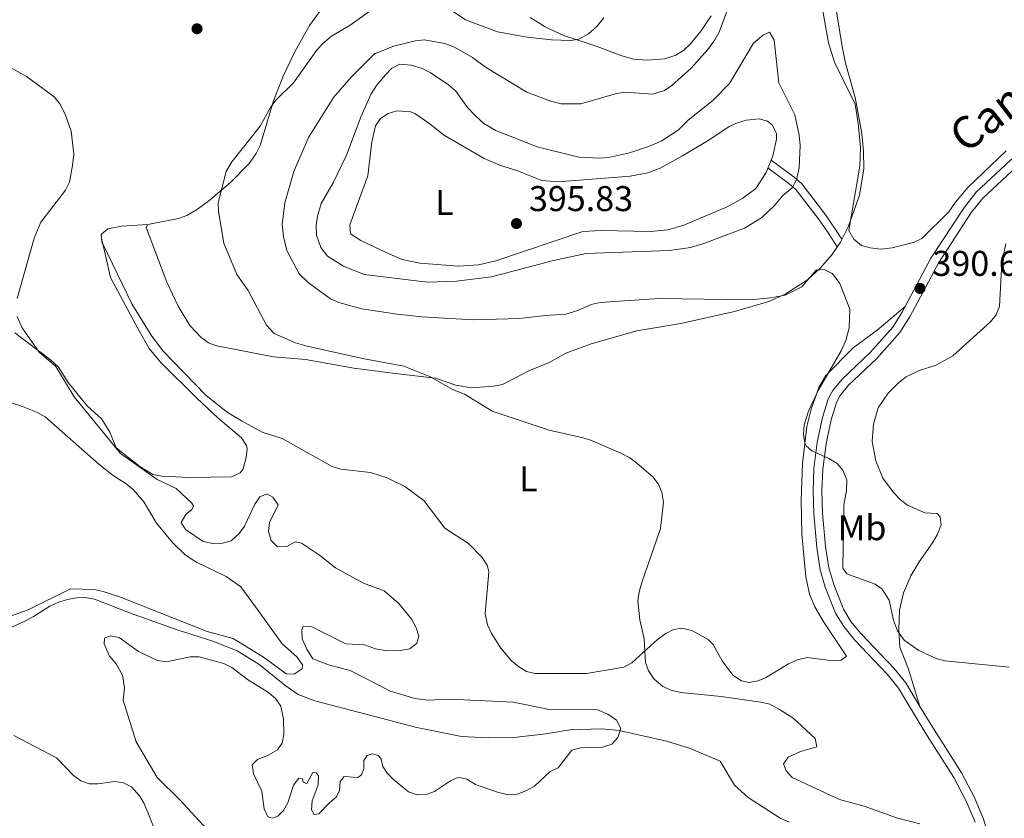
# Model space of a CAD drawing. Units: metres. Extents: x 628089 to 632599, y 678523 to 681576.
# Drawn here: x 631074 to 631350, y 680244 to 680468 of the extents above; entities that cross this region are included whole.
import ezdxf
from ezdxf.enums import TextEntityAlignment as Align

# ---------------------------------------------------------------- set-up
doc = ezdxf.new("R2010")
doc.units = ezdxf.units.M
doc.header["$MEASUREMENT"] = 0
doc.linetypes.add('DGN Style 3', pattern=[69.136769, 49.383407, -19.753363])
for name, color, linetype, lineweight in [('Carátula', 7, 'Continuous', 5), ('Elementos auxiliares', 7, 'Continuous', 5), ('Entidades rústicas y varios', 7, 'Continuous', 5), ('Hidrografía', 7, 'Continuous', 5), ('Relieve y altimetría', 7, 'Continuous', 5), ('Textos de rotulación', 7, 'Continuous', 5), ('Viales y ferrocarril', 7, 'Continuous', 5)]:
    doc.layers.add(name, color=color, linetype=linetype, lineweight=lineweight)
doc.styles.add('Style-arial', font='arial.shx', dxfattribs={"bigfont": 'arialbig.shx'})
doc.styles.add('Style-Arial Narrow', font='txt')
doc.styles.add('Style-Helvetica-Narrow-Oblique', font='txt')

# ---------------------------------------------------------------- blocks, each defined once
blk = doc.blocks.new('5PATER')
at = {"layer": 'Relieve y altimetría', "linetype": 'Continuous', "lineweight": 5}
h = blk.add_hatch(color=250, dxfattribs=at)
edge = h.paths.add_edge_path()
edge.add_ellipse((0, 0), major_axis=(-1.1, -1.11), ratio=0.999422, start_angle=0, end_angle=360)

msp = doc.modelspace()

# ---------------------------------------------------------------- linework, layer by layer
at = {"layer": 'Carátula', "color": 7, "linetype": 'Continuous', "lineweight": 5}
msp.add_3dface([(628144.31, 678523.26), (632598.54, 678606.03), (632543.36, 681575.52), (628089.13, 681492.76)], dxfattribs=at)
at = {"layer": 'Elementos auxiliares', "color": 250, "linetype": 'Continuous', "lineweight": 5}
msp.add_3dface([(629002.93, 678933.23), (628960.48, 681246.43), (632396.77, 681310.31), (632440.34, 678997.1)], dxfattribs=at)
at = {"layer": 'Entidades rústicas y varios', "color": 92, "linetype": 'Continuous', "lineweight": 5}
msp.add_line((631097.44, 680406.22, 381.59), (631097.77, 680404.78, 381.51), dxfattribs=at)
at = {"layer": 'Entidades rústicas y varios', "color": 92, "linetype": 'Continuous', "lineweight": 5, "extrusion": (0.431464, 0.220377, 0.874799), "elevation": 422575.6, "flags": 128}
msp.add_lwpolyline([(318876.7, -762223.23), (318875.81, -762222.84), (318875.27, -762222.82)], dxfattribs=at)
at = {"layer": 'Entidades rústicas y varios', "color": 92, "linetype": 'Continuous', "lineweight": 5}
for points in [[(631110.33, 680410.18, 381.92), (631118.93, 680411.91, 382.87), (631121.24, 680412.74, 383.39), (631124.27, 680414.49, 384.01), (631127.44, 680416.84, 384.55), (631133.53, 680421.94, 385.02), (631138.73, 680427.29, 385.71), (631140.71, 680430.09, 385.8), (631141.83, 680432.34, 385.66), (631145.53, 680444.81, 384.83), (631148.25, 680451.77, 384.2), (631151.48, 680458.57, 383.61), (631155.67, 680465.9, 382.99), (631160.35, 680472.46, 382.47)], [(631302.72, 680472.65, 388.93), (631304.72, 680460.07, 388.94), (631305.66, 680455.4, 389.03), (631308.39, 680445.82, 389.26), (631310.25, 680435.73, 389.82), (631310.75, 680430.74, 389.97), (631310.77, 680425.81, 390.09), (631309.59, 680418.41, 390.24), (631306.5, 680409.77, 389.96), (631304.25, 680405.31, 389.84), (631301.86, 680401.73, 389.85), (631298.7, 680398.11, 389.96), (631295.01, 680394.74, 389.9)], [(631217.38, 680468.14, 383.72), (631221.63, 680465.55, 384.2), (631226.86, 680463.14, 384.83), (631236.14, 680460.1, 386.08), (631243.08, 680457.43, 386.83), (631246.45, 680456.55, 387.08), (631250.13, 680456.24, 387.32), (631255.08, 680456.61, 387.81), (631258.16, 680457.6, 388.08), (631260.29, 680458.93, 388.27), (631262.28, 680460.8, 388.61), (631265.25, 680464.47, 389.26), (631268.04, 680468.62, 389.44)], [(631245.41, 680423.78, 395.5), (631250.34, 680424.66, 395.68), (631253.8, 680425.96, 395.78), (631260.05, 680429.43, 395.78), (631267.69, 680433.99, 395.08), (631273.14, 680437.62, 395.08), (631275.4, 680438.68, 395.16), (631277.9, 680439.47, 395.22), (631281.53, 680439.8, 395.22), (631283.85, 680439.11, 395.22), (631285.2, 680437.99, 395.22), (631286.33, 680435.59, 395.22), (631286.32, 680434.11, 395.22), (631285.33, 680429.4, 395.22), (631283.5, 680424.74, 395.22), (631280.6, 680420.27, 395.22), (631276.91, 680417.56, 395.22), (631272.55, 680415.13, 395.22), (631260.41, 680410.01, 395.28), (631255.94, 680408.69, 395.36), (631250.95, 680408.26, 395.44), (631237.14, 680408.57, 395.5), (631232.13, 680408.22, 395.5), (631207.82, 680400.03, 395.64), (631202.94, 680398.96, 396.01), (631197.36, 680398.56, 396.15), (631186.51, 680399.4, 395.9), (631181.6, 680400.41, 395.98), (631177.08, 680402.37, 396.33), (631170.02, 680405.72, 396.33), (631167.06, 680407.63, 396.47), (631166.95, 680410.13, 396.46), (631171.95, 680423.85, 396.89), (631173.09, 680433.34, 396.55), (631174.12, 680437.81, 396.47), (631175.47, 680439.87, 396.24), (631177.62, 680441.33, 396.05), (631180.07, 680442.06, 396.05), (631183.87, 680441.8, 396.05), (631185.16, 680441.27, 396.05), (631189.34, 680438.44, 395.85), (631193.17, 680435.32, 395.78), (631204.48, 680428.72, 395.71), (631209.06, 680426.71, 395.43), (631213.63, 680425.32, 395.36), (631220.65, 680422.57, 395.13), (631225.22, 680422.13, 395.07), (631245.41, 680423.78, 395.5)], [(631110.33, 680410.18, 381.92), (631102.97, 680409.71, 381.5), (631099.17, 680409.03, 381.5), (631097.33, 680407.4, 381.37), (631097.44, 680406.22, 381.59)], [(631295.01, 680394.74, 389.9), (631288.82, 680390.67, 389.54), (631284.26, 680388.67, 389.27), (631274.63, 680385.81, 388.85), (631259.56, 680382.49, 388.02), (631247.29, 680380.4, 386.79), (631234.45, 680376.76, 386.63), (631227.43, 680374.14, 386.3), (631222.74, 680371.61, 386.21), (631217.01, 680369.21, 386.08), (631209.61, 680365.45, 385.8), (631207.17, 680364.92, 385.71), (631201.02, 680364.52, 385.38), (631196.58, 680365.24, 385.52), (631190.87, 680367.2, 385.66), (631179.59, 680368.52, 386.01), (631168.02, 680370.02, 385.1), (631154.5, 680372.38, 383.86), (631145.53, 680373.12, 383.03), (631129.68, 680376.24, 382.33), (631127.36, 680377.12, 382.32), (631125.26, 680378.55, 382.36), (631122.13, 680381.9, 382.23), (631118.84, 680387.33, 381.91), (631115.69, 680394.04, 381.62), (631109.89, 680409.37, 381.92), (631110.33, 680410.18, 381.92)], [(631097.77, 680404.78, 381.51), (631099.92, 680395.38, 381.04), (631107.44, 680381.31, 381.13), (631110.76, 680375.51, 381.57), (631113.92, 680371.65, 381.78), (631124.13, 680361.6, 382.05), (631129.92, 680356.11, 382.01), (631136.57, 680350.45, 381.73), (631138.01, 680348.33, 381.73), (631138.22, 680347.46, 381.73), (631137.87, 680344.99, 381.61), (631137.05, 680341.83, 381.78), (631136.2, 680340.68, 381.87), (631133.82, 680339.59, 381.91), (631122.01, 680339.38, 381.54), (631114.25, 680339.73, 381.37), (631111.78, 680340.22, 381.27), (631108.14, 680342.44, 381.01), (631101.49, 680347.67, 380.48), (631099.73, 680352.08, 380.21), (631097.45, 680355.68, 380.21), (631093.31, 680359.52, 380.48), (631088.06, 680365.99, 380.34), (631085.38, 680370.22, 380.09), (631083.1, 680372.32, 380.02), (631073.16, 680379.9, 379.97)], [(631097.77, 680404.78, 381.79), (631105.85, 680387.99, 382.16), (631111.27, 680379.23, 381.92), (631114.59, 680374.85, 382.1), (631126.58, 680362.46, 382.46), (631132.33, 680357.84, 382.74), (631136.57, 680355.21, 383.1), (631142.39, 680352.05, 383.31), (631148.02, 680350.28, 383.58), (631161.98, 680342.43, 383.31), (631164.39, 680341.74, 383.38), (631172.66, 680340.73, 383.72), (631177.41, 680339.24, 383.72), (631182.29, 680336.81, 383.76), (631187.6, 680332.9, 383.86), (631193.49, 680325.19, 383.72), (631200.12, 680320.86, 383.72), (631204, 680317.01, 383.44), (631205.39, 680314.83, 383.52), (631205.84, 680312.96, 383.58), (631204.82, 680301.24, 383.72), (631205.46, 680298.14, 383.72), (631206.49, 680295.85, 383.72), (631209.21, 680291.57, 383.68), (631212.18, 680288.05, 383.58), (631214.19, 680286.35, 383.61), (631216.39, 680285.08, 383.67), (631218.79, 680284.45, 383.72), (631233.18, 680284.48, 384.28), (631243.66, 680286.23, 384.55), (631245.88, 680287.46, 384.63), (631253.06, 680293.97, 384.4), (631255.36, 680295.7, 384.68), (631257.55, 680296.84, 384.97), (631260.01, 680297.14, 385.17), (631262.8, 680296.4, 385.39), (631267.22, 680294.01, 385.7), (631268.62, 680292.59, 385.8), (631271.18, 680288.01, 385.8), (631274.13, 680284.01, 386.06), (631276.59, 680282.41, 386.3), (631278.73, 680282.01, 386.49), (631281.16, 680282.39, 386.66), (631283.32, 680283.24, 386.77), (631289.72, 680287.15, 386.76), (631292.23, 680288.3, 387.02), (631294.94, 680288.93, 387.33), (631302.24, 680287.99, 387.74), (631304.45, 680288.19, 387.74), (631305.94, 680289.37, 387.74), (631299.57, 680298.82, 387.79), (631297.1, 680303.16, 387.99), (631295.64, 680306.66, 388.06), (631294.55, 680311.54, 388.13), (631293.42, 680323.64, 388.14), (631293.24, 680333.01, 388.34), (631293.63, 680343.3, 388.57), (631294.88, 680353.69, 389.4), (631296.08, 680358.53, 389.56), (631298.18, 680364.55, 389.79), (631300.16, 680367.97, 389.96), (631307.81, 680375.65, 390.25), (631314.58, 680380.63, 390.51), (631322.38, 680387.26, 390.79)], [(631326.53, 680275.22, 388.67), (631323.27, 680285.71, 389.64), (631320.87, 680291.89, 389.64), (631320.61, 680296.85, 390.19), (631320.79, 680302.22, 390.2), (631321.89, 680307.07, 390.56), (631324, 680311.79, 390.94), (631326.34, 680315.79, 391.31), (631330.07, 680321.09, 392.28), (631331.31, 680323.28, 392.46), (631332.47, 680326.1, 392.69), (631332.17, 680328.4, 392.97), (631331.36, 680329.27, 393.11), (631327.89, 680329.48, 393.25), (631323.07, 680331.62, 393.52), (631321.08, 680333.12, 393.65), (631319.07, 680335.17, 393.61), (631316.14, 680339.2, 393.25), (631314.14, 680344.04, 393.25), (631313.11, 680349.47, 393.25), (631313.48, 680354.27, 393.39), (631314.83, 680358.91, 393.25), (631317.63, 680363.03, 393.38), (631320.66, 680366.04, 393.33), (631322.63, 680367.55, 393.28), (631326.32, 680369.3, 393.2), (631331.08, 680370.82, 393.11), (631335.76, 680373.43, 393.09), (631346.3, 680382.97, 393.34), (631347.86, 680384.9, 393.39), (631348.77, 680387.26, 393.45), (631349.45, 680399.47, 393.73), (631350.55, 680404.82, 393.77)], [(631067.99, 680361.57, 376.27), (631074.77, 680359.46, 376.55), (631079.44, 680357.58, 376.87), (631081.61, 680356.37, 377.02), (631096.68, 680343.07, 378.11), (631100.63, 680339.92, 378.49), (631104.3, 680337.58, 378.63), (631106.23, 680335.98, 378.73), (631109.26, 680332.6, 378.9), (631112.82, 680326.54, 378.49), (631117.25, 680321.2, 377.66), (631120.84, 680317.74, 377.27), (631123.78, 680315.77, 377.25), (631132.31, 680311.68, 377.52), (631136.36, 680308.72, 377.41), (631140.52, 680303.11, 377.1), (631147.96, 680292.77, 377.52), (631152.1, 680289.19, 377.8), (631153.7, 680286.87, 377.82), (631153.57, 680285.76, 377.8), (631151.31, 680284.3, 377.67), (631149.07, 680284.44, 377.52), (631143.05, 680288.84, 376.69), (631134.27, 680294.32, 376.83), (631127.02, 680296.22, 376.83), (631102.24, 680306.03, 376.33), (631097.87, 680307.49, 376.27)], [(631097.87, 680307.49, 376.27), (631095.39, 680307.98, 376.22), (631088.69, 680308.16, 376.25), (631076.85, 680302.29, 375.95), (631072.08, 680300.63, 375.89)]]:
    msp.add_polyline3d(points, dxfattribs=at)
at = {"layer": 'Entidades rústicas y varios', "color": 250, "linetype": 'DGN Style 3', "lineweight": 5}
for points in [[(631284.85, 680428.19, 394.99), (631291.27, 680423.46, 394.93), (631293.41, 680421.59, 394.64), (631300.13, 680412.87, 391.65), (631301.49, 680410.89, 391.18), (631302.92, 680408.82, 391.11), (631304.66, 680406.13, 390.23)], [(631284, 680426.02, 394.99), (631289.86, 680421.7, 394.93), (631291.77, 680420.04, 394.64), (631298.31, 680411.54, 391.65), (631299.64, 680409.61, 391.18), (631301.05, 680407.56, 391.11), (631303.37, 680403.99, 390.23)]]:
    msp.add_polyline3d(points, dxfattribs=at)
at = {"layer": 'Hidrografía', "color": 142, "linetype": 'DGN Style 3', "lineweight": 15}
for points in [[(631290.04, 680242.84, 381.94), (631287.4, 680243.97, 381.95), (631278.45, 680249.76, 381.47), (631274.65, 680253.24, 381), (631270.61, 680259.9, 380.76), (631261.98, 680263.56, 380.55), (631255.57, 680265.58, 380.28), (631242.33, 680268.53, 380.04), (631237.35, 680268.95, 379.84), (631228.62, 680268.75, 379.57), (631221.05, 680267.46, 379.38), (631213.68, 680266.7, 379.57), (631205.74, 680266.47, 379.09), (631198.16, 680266.85, 378.85), (631185.65, 680269.38, 378.69), (631157.1, 680276.79, 377.92), (631152.44, 680278.61, 377.82), (631148.73, 680281.19, 377.66), (631141.47, 680287.1, 377.42), (631135.34, 680290.86, 377.18), (631128.58, 680293.54, 376.94), (631119.17, 680296.49, 376.23), (631105.23, 680301.44, 376.47), (631095.43, 680305.27, 375.99), (631092.91, 680305.73, 375.99), (631090.41, 680305.66, 375.99), (631087.85, 680305.23, 375.75), (631085.36, 680304.43, 375.75), (631082.9, 680303.33, 375.75), (631078.39, 680300.43, 375.75), (631076.15, 680299.19, 375.51), (631071.1, 680296.94, 375.51)], [(631072.83, 680267.12, 376.36), (631084.83, 680260.86, 376.5), (631089.53, 680255.88, 376.5), (631091.63, 680254.47, 376.64), (631093.91, 680253.55, 376.78), (631096.37, 680253.55, 376.93), (631101.09, 680254.29, 377.19), (631103.53, 680253.86, 377.22), (631105.82, 680252.73, 377.19), (631108.03, 680250.24, 377.22), (631109.35, 680248.09, 377.25), (631112.3, 680240.72, 377.33)]]:
    msp.add_polyline3d(points, dxfattribs=at)
at = {"layer": 'Relieve y altimetría', "color": 30, "linetype": 'Continuous', "lineweight": 5, "flags": 128}
for points, elevation in [([(631238.03, 680468.11), (631236, 680465.53), (631233.7, 680463.61), (631231.04, 680462.07), (631228.83, 680461.78), (631223.35, 680461.89), (631216.6, 680462.68), (631208.21, 680464.13), (631199.34, 680467.56), (631189.12, 680474.45)], 385), ([(631309.71, 680426.51), (631309.87, 680431.74), (631309.26, 680438.57), (631308.39, 680443.87), (631302.59, 680455.69), (631300.91, 680461.08), (631298.34, 680475.94)], 390), ([(631172.19, 680469.74), (631167.02, 680466.03), (631161.82, 680462.98), (631159.39, 680460.93), (631157.61, 680458.94), (631151.14, 680449.89), (631146.31, 680445.13), (631144.79, 680443.14), (631141.85, 680437.74), (631133.87, 680427.74), (631132.28, 680425.06), (631130.02, 680416.3), (631130.16, 680413.81), (631131.64, 680404.99), (631135.25, 680396.22), (631138.44, 680391.76), (631143.57, 680382.05), (631145.77, 680379.66), (631151.68, 680377.08), (631154.99, 680376.19), (631170.44, 680372.68)], 385), ([(631272.8, 680470.84), (631270.29, 680464.11), (631269.13, 680461.9), (631267.14, 680459.23), (631262.49, 680453.96), (631257.09, 680449.15), (631255.01, 680447.78), (631251.75, 680446.67), (631244.07, 680447.23), (631241.59, 680446.94), (631231.54, 680443.99), (631225.97, 680444.02), (631223.14, 680444.74), (631216.45, 680447.3), (631204.94, 680454.24), (631201.29, 680456.98), (631196.19, 680459.84), (631193.49, 680460.89), (631187.73, 680461.88), (631185.25, 680461.66), (631179.27, 680460.17), (631173.81, 680457.99), (631167.29, 680451.49), (631162.39, 680445.78), (631155.33, 680434.58), (631151.2, 680425.1), (631148.7, 680416.31), (631148.02, 680410.24), (631148.36, 680406.81), (631149.31, 680402.95), (631152.75, 680396.4), (631155.37, 680393.9), (631161.49, 680389.37), (631163.8, 680388.42), (631170.29, 680386.64), (631180.2, 680385.09), (631187.08, 680384.4), (631201.41, 680383.54), (631214.55, 680383.93), (631221.63, 680384.77), (631227.39, 680385.07), (631230.73, 680386.13), (631234.52, 680387.85), (631236.97, 680388.35), (631253.42, 680389.46), (631278.94, 680389.1), (631284.64, 680389.69), (631288.81, 680390.42), (631293.45, 680392.77), (631297.45, 680397.43), (631299.74, 680397.65), (631301.98, 680396.54), (631304.01, 680393.9), (631306.89, 680386.53)], 390), ([(631292.75, 680426.12), (631293, 680432.29), (631292.72, 680435.25), (631291.52, 680440.95), (631287.01, 680449.85), (631285.75, 680461.86), (631284.38, 680464.05), (631282.76, 680463.29), (631279.89, 680461.01), (631273.18, 680449.71), (631268.67, 680445.01), (631261.56, 680439.31), (631258.8, 680436.63), (631254.06, 680433.52), (631250.77, 680432.12), (631245.21, 680430.28), (631239.36, 680428.99), (631236.87, 680428.75), (631231.03, 680429.1), (631219.33, 680431.95), (631207.75, 680436.5), (631204.47, 680438.48), (631202.14, 680440.6), (631199.83, 680442.95), (631196.62, 680447.54), (631194.5, 680449.3), (631189.41, 680452.79), (631187.2, 680453.94), (631184.09, 680454.87), (631180.94, 680455.09), (631178.61, 680453.89), (631176.86, 680452.1), (631174.39, 680449.16), (631172.9, 680446.78), (631170.13, 680440.59), (631166.03, 680429.65), (631162.23, 680421.89), (631158.89, 680416.08), (631157.9, 680412.54), (631157.53, 680409.95), (631157.58, 680407.25), (631158.77, 680403.75), (631160.64, 680401.39), (631165.1, 680398.58), (631170.92, 680396.18), (631188.63, 680394.11), (631196.8, 680394.31), (631206.55, 680395.56), (631223.91, 680400.1), (631233.08, 680402.14), (631256.29, 680402.89), (631262.31, 680403.74), (631266.02, 680404.93), (631277.41, 680409.16), (631282.13, 680412.12), (631285.79, 680415.55), (631288.11, 680418.35), (631290.75, 680420.48), (631291.95, 680422.74), (631292.75, 680426.12)], 395), ([(631067.01, 680456.87), (631076.36, 680451.67), (631084.12, 680445.95), (631085.71, 680444.02), (631087.27, 680441.14), (631088.92, 680436.39), (631089.64, 680429.91), (631089.31, 680426.69), (631088.42, 680422.1), (631087.36, 680419.84), (631080.41, 680410.84), (631078.57, 680406.36), (631073.75, 680389.49)], 380), ([(631350.62, 680430.8), (631339.92, 680420.56), (631336.43, 680416.51), (631334.58, 680413.76), (631327.04, 680406.33), (631324.69, 680405.17), (631318.76, 680403.66), (631315.49, 680403.35), (631312.54, 680403.7), (631310.14, 680404.36), (631307.97, 680406.14), (631306.58, 680408.58), (631309.71, 680426.51)], 390), ([(631306.89, 680386.53), (631306.71, 680381.24), (631305.78, 680377.7), (631304.51, 680374.86), (631298.07, 680363.74), (631295.32, 680357.92), (631294.11, 680354.13), (631293.89, 680351.55), (631294.26, 680349.1), (631294.68, 680348.22), (631296.26, 680346.83), (631300.98, 680344.72), (631303.33, 680343.3), (631304.96, 680341.42), (631306.02, 680338.72), (631305.99, 680335.76), (631305.19, 680331.63), (631304.89, 680313.99), (631306.01, 680312.39), (631313.98, 680309.53), (631315.98, 680308.08), (631317.89, 680304.98), (631319.12, 680299.44), (631320.22, 680296.48), (631322.08, 680293.86), (631326.21, 680290.93), (631331.06, 680288.66), (631333.49, 680288.07), (631351.52, 680286.22)], 390), ([(631073.82, 680384.43), (631075.17, 680381.29), (631079.94, 680374.49), (631084.63, 680370.44), (631089.72, 680361.99), (631102.76, 680346.09), (631112.97, 680338.84), (631118.32, 680336.28), (631122.64, 680332.2), (631123.16, 680331.48), (631122.7, 680330.42), (631121.05, 680329.02), (631119.72, 680326.81), (631120.87, 680324.83), (631125.86, 680321.49), (631128.6, 680320.89), (631131.25, 680320.97), (631133.66, 680321.61), (631135.97, 680323.69), (631137.46, 680325.71), (631140.34, 680331.9), (631141.71, 680333.99), (631143.67, 680334.76), (631145.32, 680333.84), (631146.81, 680331.69), (631144.46, 680326.77), (631144.13, 680324.29), (631144.86, 680321.77), (631146.64, 680319.99), (631149.29, 680320.09), (631151.63, 680321.33), (631153.42, 680320.99), (631158.41, 680317.62), (631162.92, 680314.05), (631170.75, 680309.79), (631176.52, 680307.66), (631180.61, 680304.09), (631184.28, 680299.61), (631185.48, 680297.3), (631186.27, 680294.92), (631185.66, 680292.95), (631183.72, 680291.35), (631181, 680290.89), (631177.34, 680290.85), (631174.06, 680291.42), (631170.99, 680292.49), (631165.78, 680292.82), (631156.26, 680297.53), (631153.86, 680297.67), (631153.48, 680296.68), (631153.59, 680294.24), (631154.87, 680291.33), (631156.59, 680288.63), (631161.18, 680286.79), (631167.03, 680285.31), (631178.28, 680279.56), (631185.07, 680277.53), (631188.71, 680277.04), (631194.88, 680277.3), (631212.6, 680276.48), (631222.77, 680274.39), (631236.29, 680274.28), (631239.18, 680273.13), (631241.57, 680271.38), (631242.77, 680269.04), (631241.97, 680266.52), (631240.26, 680264.7), (631237.68, 680263.87), (631231.52, 680263.63), (631229.09, 680263.01), (631225.25, 680258.11), (631223.01, 680257.02), (631218.64, 680252.96), (631216.23, 680251.61), (631213.74, 680250.7), (631211.23, 680250.54), (631208.26, 680251.22), (631202.06, 680253.45), (631199.68, 680254.87), (631197.96, 680255.23), (631197.19, 680255.39)], 380), ([(631170.44, 680372.68), (631181.99, 680370.55), (631189.52, 680367.58), (631195.69, 680364.01), (631199.05, 680362.74), (631206.79, 680357.94), (631222.76, 680352.59), (631232.24, 680350.49), (631234.61, 680349.69), (631242.74, 680346.19), (631245.27, 680344.92), (631247.27, 680343.43), (631251.71, 680339.58), (631253.23, 680337.59), (631254.29, 680335.24), (631254.7, 680332.48), (631253.91, 680325.11), (631248.62, 680309.98), (631247.87, 680307.32), (631247.58, 680304.83), (631248.14, 680299.49), (631249.28, 680294.22), (631249.71, 680287.58), (631250.52, 680285.22), (631252.09, 680282.9), (631254.54, 680280.82), (631256.83, 680279.82), (631259.54, 680279.15), (631270.87, 680278.07), (631282.01, 680276.43), (631284.46, 680275.9), (631287.18, 680274.45), (631290.91, 680272.03), (631297.18, 680266.24), (631297.69, 680263.99), (631293.06, 680262.62), (631289.67, 680261.04), (631288.28, 680259.2), (631289.08, 680257.21), (631290.79, 680255.35), (631304.03, 680249.16), (631310.93, 680247.31), (631319.92, 680244.08), (631326.46, 680242.36)], 385), ([(631142.28, 680251.44), (631142.07, 680251.89), (631139.95, 680256.42), (631139.61, 680258.93), (631141.05, 680260.4), (631144.05, 680261.61), (631146.71, 680263.14), (631147.95, 680264.94), (631148.46, 680267.4), (631148.39, 680271.74), (631147.6, 680275.33), (631146.22, 680277.41), (631144.19, 680279.2), (631138.29, 680282.81), (631133.91, 680286.2), (631131.64, 680287.26), (631124.71, 680289.14), (631122.2, 680289.18), (631115.57, 680287.72), (631113.11, 680288.15), (631107.79, 680290.61), (631102.31, 680294.59), (631099.83, 680295.03), (631098.28, 680294.38), (631098.12, 680292.78), (631099.63, 680289.32), (631101.52, 680287.17), (631103.28, 680283.99), (631103.88, 680280.52), (631103.46, 680277.06), (631107.07, 680265.31), (631112.97, 680255.37), (631119.35, 680249.15), (631126.88, 680240.89)], 380), ([(631142.28, 680251.44), (631142.9, 680246.61), (631143.99, 680244.38), (631145.26, 680243.98), (631146.73, 680244.51), (631148.31, 680246.08), (631149.58, 680248.23), (631151.14, 680253.22), (631152.68, 680255.19), (631153.65, 680254.99), (631153.86, 680254.02), (631154.9, 680253.72), (631156.58, 680256.74), (631157.52, 680256.69), (631158.1, 680255.79), (631158.05, 680253.34), (631156.33, 680248.82), (631156.17, 680246.32), (631156.96, 680244.96), (631158.22, 680245.17), (631161.18, 680248.27), (631163.19, 680249.91), (631164.01, 680251.74), (631164.25, 680254.26), (631165.36, 680255.6), (631169.13, 680255.35), (631170.19, 680256.12), (631170.82, 680257.76), (631170.81, 680260.15), (631171.79, 680261.52), (631173.29, 680262.01), (631174.93, 680261.57), (631175.71, 680260.48), (631176.15, 680258.42), (631177.41, 680256.55), (631179.15, 680254.76), (631183.37, 680251.31), (631185.74, 680250.51), (631188.28, 680250.61), (631190.62, 680251.49), (631195.09, 680254.46), (631197.19, 680255.39)], 380)]:
    msp.add_lwpolyline(points, dxfattribs=dict(at, elevation=elevation))
at = {"layer": 'Viales y ferrocarril', "color": 250, "linetype": 'Continuous', "lineweight": 5}
for points in [[(631444.71, 680482.92, 390.2), (631437.52, 680480.28, 390.12), (631415.31, 680473.01, 390.02), (631408.64, 680470.29, 389.92), (631401.89, 680466.82, 389.85), (631391.32, 680460.29, 389.91), (631381.82, 680453.54, 389.92), (631375.27, 680448.22, 389.92), (631351.87, 680428.19, 390.27), (631342.26, 680419.27, 390.27), (631338.95, 680415.1, 390.27), (631329.61, 680400.8, 390.46), (631322.38, 680387.26, 390.78)], [(631322.38, 680387.26, 390.78), (631321.61, 680385.81, 390.82), (631318.91, 680381.47, 391.17), (631312.55, 680374.35, 391.38), (631304.7, 680366.9, 391.24), (631302.13, 680363.73, 391.1), (631300.82, 680361.37, 390.98), (631299.2, 680356.18, 390.64), (631297.76, 680349.3, 390.13), (631296.81, 680341.79, 389.58), (631296.58, 680335.6, 389.23), (631296.78, 680329.22, 389), (631297.62, 680319.73, 388.78), (631298.6, 680313.53, 388.74), (631300, 680308.62, 388.59), (631302.84, 680301.39, 388.48), (631305.17, 680297.61, 388.44), (631308.23, 680293.93, 388.39), (631317.44, 680284.24, 388.53), (631320.49, 680280.42, 388.62), (631327.96, 680268.01, 388.72), (631336.01, 680255.38, 389.02), (631339.5, 680248.72, 389.02), (631341.96, 680242.9, 389.16)]]:
    msp.add_polyline3d(points, dxfattribs=at)
at = {"layer": 'Viales y ferrocarril', "color": 250, "linetype": 'DGN Style 3', "lineweight": 5}
for points in [[(631353.54, 680426.32, 390.27), (631344.1, 680417.57, 390.27), (631340.98, 680413.63, 390.27), (631331.76, 680399.53, 390.46), (631323.78, 680384.56, 390.82), (631320.91, 680379.97, 391.17), (631314.35, 680372.6, 391.38), (631306.54, 680365.2, 391.24), (631304.21, 680362.33, 391.1), (631303.13, 680360.38, 390.98), (631301.62, 680355.55, 390.64), (631300.23, 680348.88, 390.13), (631299.31, 680341.59, 389.58), (631299.08, 680335.6, 389.23), (631299.28, 680329.37, 389), (631300.1, 680320.03, 388.78), (631301.05, 680314.07, 388.74), (631302.37, 680309.42, 388.59), (631305.09, 680302.51, 388.48), (631307.2, 680299.08, 388.44), (631310.1, 680295.6, 388.39), (631319.32, 680285.89, 388.53), (631322.54, 680281.85, 388.62), (631326.53, 680275.22, 388.67)], [(631326.53, 680275.22, 388.67), (631330.09, 680269.33, 388.72), (631338.18, 680256.63, 389.02), (631341.77, 680249.79, 389.02), (631344.32, 680243.74, 389.16), (631345.78, 680238.78, 389.22), (631346.37, 680234.9, 389.23), (631347.09, 680221.12, 389.12), (631346.13, 680212.47, 388.94)]]:
    msp.add_polyline3d(points, dxfattribs=at)

# ---------------------------------------------------------------- block references
at = {"layer": 'Relieve y altimetría', "color": 250, "linetype": 'Continuous', "lineweight": 5}
for p in [(631124.14, 680465.02, 381.63), (631213.56, 680410.47, 395.83), (631326.52, 680392.33, 390.61)]:
    msp.add_blockref('5PATER', p, dxfattribs=at)

# ---------------------------------------------------------------- texts
at = {"layer": 'Entidades rústicas y varios', "color": 92, "linetype": 'Continuous', "lineweight": 5, "style": 'Style-Arial Narrow'}
for s, p in [('L', (631193.41, 680416.39, 395.82)), ('L', (631216.93, 680338.96, 384.43)), ('Mb', (631310.31, 680325.32, 391.2))]:
    msp.add_text(s, height=7, dxfattribs=at).set_placement(p, align=Align.MIDDLE_CENTER)
at = {"layer": 'Textos de rotulación', "color": 250, "linetype": 'Continuous', "lineweight": 5, "style": 'Style-Helvetica-Narrow-Oblique'}
msp.add_text('Camino', height=9, rotation=37.5462, dxfattribs=at).set_placement((631356.88, 680443.42, 389.87), align=Align.CENTER)
at = {"layer": 'Textos de rotulación', "color": 250, "linetype": 'Continuous', "lineweight": 5, "style": 'Style-arial'}
for s, p in [('395.83', (631217.06, 680413.97, 395.83)), ('390.61', (631330.02, 680395.83, 390.61))]:
    msp.add_text(s, height=7, dxfattribs=at).set_placement(p)

doc.saveas('drawing.dxf')
